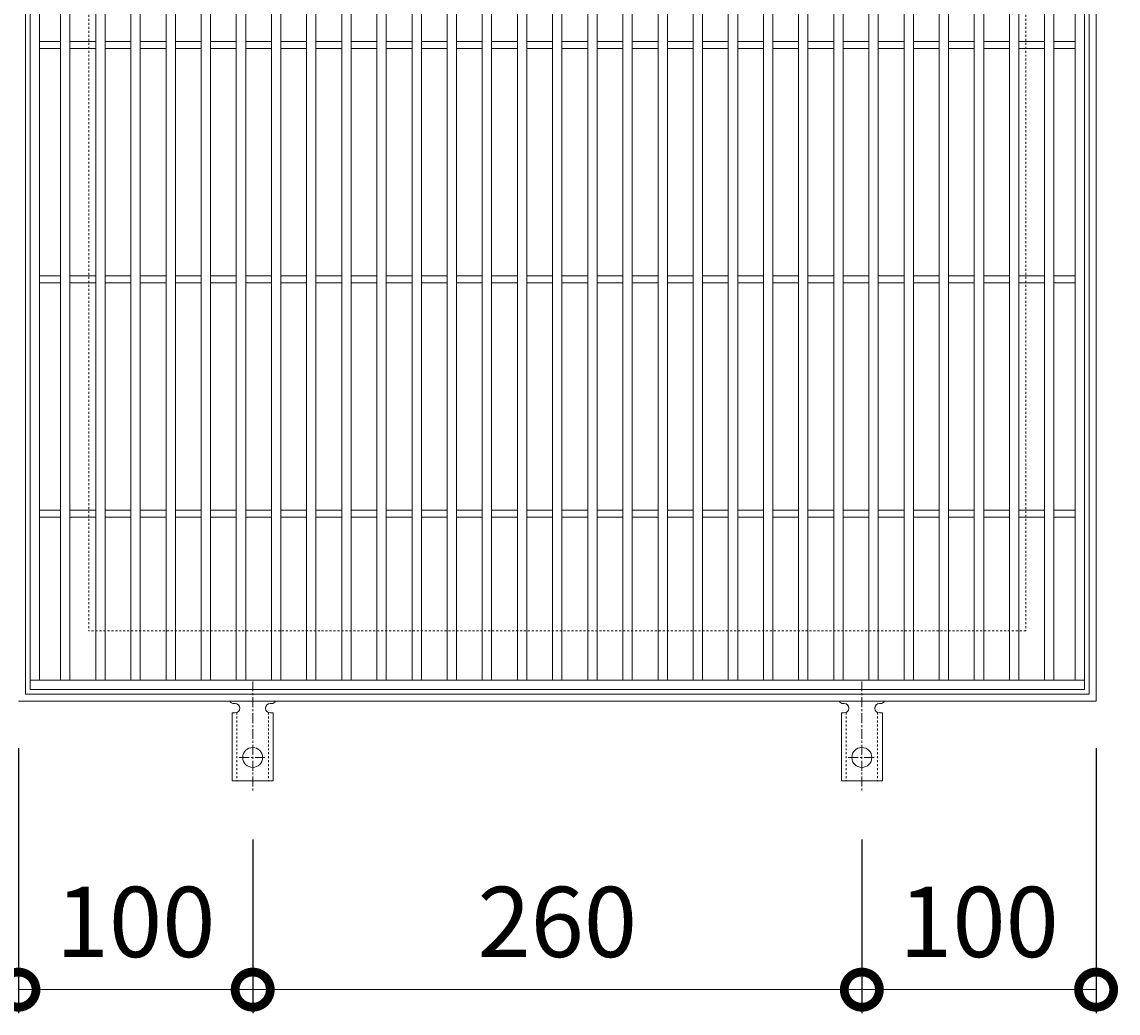
# Model space of a CAD drawing. Units: millimetres. Extents: x -422 to 542, y -218 to 1253.
# Drawn here: x -161 to 307, y 416 to 839 of the extents above; entities that cross this region are included whole.
import ezdxf

# ---------------------------------------------------------------- set-up
doc = ezdxf.new("R2010")
doc.units = ezdxf.units.MM
doc.linetypes.add('中心線（短）', pattern=[6.773333, 4.233333, -0.846667, 0.846667, -0.846667])
doc.linetypes.add('点線（標準）', pattern=[1.693333, 0.846667, -0.846667])
for name, color, linetype in [('(K)アンカー', 3, 'Continuous'), ('(K)受枠', 2, 'Continuous'), ('(K)寸法', 7, 'Continuous'), ('(K)蓋', 3, 'Continuous')]:
    doc.layers.add(name, color=color, linetype=linetype)
doc.styles.add('(K)MSゴシック', font='MS Gothic.ttf')
doc.dimstyles.new('KAD-1', dxfattribs={"dimtxt": 3, "dimasz": 3, "dimexe": 1, "dimexo": 2, "dimgap": 1, "dimtad": 1, "dimdec": 1, "dimdsep": 46, "dimtxsty": '(K)MSゴシック', "dimblk": 'DOTSMALL', "dimcen": 0, "dimclrd": 7, "dimclre": 256, "dimclrt": 2, "dimadec": 1, "dimazin": 0, "dimtfac": 1, "dimtdec": 1, "dimtmove": 0, "dimatfit": 3, "dimldrblk": 'DOTSMALL', "dimfxl": 1, "dimtfill": 1, "dimlwd": 9, "dimlwe": -1, "dimarcsym": 0})

# ---------------------------------------------------------------- blocks, each defined once
blk = doc.blocks.new('_DotSmall')
at = {"color": 0, "linetype": 'ByBlock', "const_width": 0.5}
blk.add_lwpolyline([(-0.0625, 0, 1), (0.0625, 0, 1)], format="xyb", close=True, dxfattribs=at)
blk = doc.blocks.new('*D36')
at = {"layer": '(K)寸法', "transparency": 16777216}
for p, q in [((-162.53, 528.65), (-162.53, 415.58)), ((-62.53, 489.65), (-62.53, 415.58))]:
    blk.add_line(p, q, dxfattribs=at)
at = {"layer": '(K)寸法', "color": 7, "lineweight": 9, "transparency": 16777216}
blk.add_line((-162.53, 425.58), (-62.53, 425.58), dxfattribs=at)
at = {"layer": 'Defpoints', "color": 0, "transparency": 16777216}
for p in [(-162.53, 548.65), (-62.53, 509.65), (-62.53, 425.58)]:
    blk.add_point(p, dxfattribs=at)
at = {"layer": '(K)寸法', "color": 7, "lineweight": 9, "transparency": 16777216, "xscale": 30, "yscale": 30, "zscale": 30, "rotation": 180}
blk.add_blockref('_DotSmall', (-162.53, 425.58), dxfattribs=at)
at = {"layer": '(K)寸法', "color": 7, "lineweight": 9, "transparency": 16777216, "xscale": 30, "yscale": 30, "zscale": 30}
blk.add_blockref('_DotSmall', (-62.53, 425.58), dxfattribs=at)
at = {"layer": '(K)寸法', "color": 2, "lineweight": 9, "transparency": 16777216, "insert": (-112.53, 450.58), "char_height": 30, "attachment_point": 5, "style": '(K)MSゴシック', "bg_fill": 3, "box_fill_scale": 1.1, "bg_fill_color": 256, "bg_fill_true_color": 13158600, "bg_fill_transparency": 0}
blk.add_mtext('100', dxfattribs=at)
blk = doc.blocks.new('*D37')
at = {"layer": '(K)寸法', "transparency": 16777216}
for p, q in [((-62.53, 489.65), (-62.53, 415.58)), ((197.47, 489.65), (197.47, 415.58))]:
    blk.add_line(p, q, dxfattribs=at)
at = {"layer": '(K)寸法', "color": 7, "lineweight": 9, "transparency": 16777216}
blk.add_line((-62.53, 425.58), (197.47, 425.58), dxfattribs=at)
at = {"layer": 'Defpoints', "color": 0, "transparency": 16777216}
for p in [(-62.53, 509.65), (197.47, 509.65), (197.47, 425.58)]:
    blk.add_point(p, dxfattribs=at)
at = {"layer": '(K)寸法', "color": 7, "lineweight": 9, "transparency": 16777216, "xscale": 30, "yscale": 30, "zscale": 30, "rotation": 180}
blk.add_blockref('_DotSmall', (-62.53, 425.58), dxfattribs=at)
at = {"layer": '(K)寸法', "color": 7, "lineweight": 9, "transparency": 16777216, "xscale": 30, "yscale": 30, "zscale": 30}
blk.add_blockref('_DotSmall', (197.47, 425.58), dxfattribs=at)
at = {"layer": '(K)寸法', "color": 2, "lineweight": 9, "transparency": 16777216, "insert": (67.47, 450.58), "char_height": 30, "attachment_point": 5, "style": '(K)MSゴシック', "bg_fill": 3, "box_fill_scale": 1.1, "bg_fill_color": 256, "bg_fill_true_color": 13158600, "bg_fill_transparency": 0}
blk.add_mtext('260', dxfattribs=at)
blk = doc.blocks.new('*D38')
at = {"layer": '(K)寸法', "transparency": 16777216}
for p, q in [((297.47, 528.65), (297.47, 415.58)), ((197.47, 489.65), (197.47, 415.58))]:
    blk.add_line(p, q, dxfattribs=at)
at = {"layer": '(K)寸法', "color": 7, "lineweight": 9, "transparency": 16777216}
blk.add_line((197.47, 425.58), (297.47, 425.58), dxfattribs=at)
at = {"layer": 'Defpoints', "color": 0, "transparency": 16777216}
for p in [(297.47, 548.65), (197.47, 509.65), (297.47, 425.58)]:
    blk.add_point(p, dxfattribs=at)
at = {"layer": '(K)寸法', "color": 7, "lineweight": 9, "transparency": 16777216, "xscale": 30, "yscale": 30, "zscale": 30, "rotation": 180}
blk.add_blockref('_DotSmall', (197.47, 425.58), dxfattribs=at)
at = {"layer": '(K)寸法', "color": 7, "lineweight": 9, "transparency": 16777216, "xscale": 30, "yscale": 30, "zscale": 30}
blk.add_blockref('_DotSmall', (297.47, 425.58), dxfattribs=at)
at = {"layer": '(K)寸法', "color": 2, "lineweight": 9, "transparency": 16777216, "insert": (247.47, 450.58), "char_height": 30, "attachment_point": 5, "style": '(K)MSゴシック', "bg_fill": 3, "box_fill_scale": 1.1, "bg_fill_color": 256, "bg_fill_true_color": 13158600, "bg_fill_transparency": 0}
blk.add_mtext('100', dxfattribs=at)

msp = doc.modelspace()

# ---------------------------------------------------------------- linework, layer by layer
at = {"layer": '(K)アンカー', "color": 7, "linetype": '中心線（短）', "lineweight": 9}
for p, q in [((-62.53, 557.12), (-62.53, 509.72)), ((197.47, 557.12), (197.47, 509.72)), ((-68.31, 524.65), (-56.76, 524.65)), ((191.69, 524.65), (203.24, 524.65))]:
    msp.add_line(p, q, dxfattribs=at)
at = {"layer": '(K)アンカー', "color": 3, "linetype": 'Continuous', "lineweight": 9}
for p, q in [((-70.53, 547.65), (-70.03, 547.65)), ((-55.04, 547.65), (-54.53, 547.65)), ((189.47, 547.65), (189.97, 547.65)), ((204.96, 547.65), (205.47, 547.65)), ((-71.28, 543.65), (-70.03, 543.65)), ((-71.28, 543.65), (-71.28, 514.65)), ((-53.78, 543.65), (-55.03, 543.65)), ((-53.78, 543.65), (-53.78, 514.65)), ((188.72, 543.65), (189.97, 543.65)), ((188.72, 543.65), (188.72, 514.65)), ((206.22, 543.65), (204.97, 543.65)), ((206.22, 543.65), (206.22, 514.65)), ((-53.78, 514.65), (-71.28, 514.65)), ((206.22, 514.65), (188.72, 514.65))]:
    msp.add_line(p, q, dxfattribs=at)
at = {"layer": '(K)アンカー', "color": 3, "linetype": '点線（標準）', "lineweight": 9}
for p, q in [((-69.28, 543.79), (-69.28, 514.65)), ((-55.78, 543.79), (-55.78, 514.65)), ((190.72, 543.79), (190.72, 514.65)), ((204.22, 543.79), (204.22, 514.65))]:
    msp.add_line(p, q, dxfattribs=at)
at = {"layer": '(K)アンカー', "color": 3, "linetype": 'Continuous', "lineweight": 9}
for centre in [(-62.53, 524.65), (197.47, 524.65)]:
    msp.add_circle(centre, 4.25, dxfattribs=at)
for centre, start, end in [((-70.53, 549.65), 209.9995, 269.724), ((-70.03, 545.65), 270, 90), ((-55.03, 545.65), 90.1333, 270), ((-54.53, 549.65), 270.2416, 330.0007), ((189.47, 549.65), 209.9995, 269.724), ((189.97, 545.65), 270, 90), ((204.97, 545.65), 90.1333, 270), ((205.47, 549.65), 270.2416, 330.0007)]:
    msp.add_arc(centre, 2, start, end, dxfattribs=at)
at = {"layer": '(K)受枠', "color": 2, "linetype": 'Continuous', "lineweight": 9}
for p, q in [((297.47, 1008.65), (297.47, 548.65)), ((-159.53, 551.65), (-159.53, 1005.65)), ((294.47, 1005.65), (294.47, 551.65)), ((297.47, 548.65), (-162.53, 548.65)), ((294.47, 551.65), (-159.53, 551.65))]:
    msp.add_line(p, q, dxfattribs=at)
at = {"layer": '(K)受枠', "color": 2, "linetype": '点線（標準）', "lineweight": 9}
for p, q in [((-132.53, 978.65), (-132.53, 578.65)), ((267.47, 978.65), (267.47, 578.65)), ((267.47, 578.65), (-132.53, 578.65))]:
    msp.add_line(p, q, dxfattribs=at)
at = {"layer": '(K)蓋', "color": 3, "linetype": 'Continuous', "lineweight": 9}
for p, q in [((-157.53, 1003.65), (-157.53, 553.65)), ((292.47, 1003.65), (292.47, 553.65)), ((-153.54, 999.65), (-153.54, 557.65)), ((-144.53, 999.65), (-144.53, 557.65)), ((-140.53, 999.65), (-140.53, 557.65)), ((-129.54, 999.65), (-129.54, 557.65)), ((-125.53, 999.65), (-125.53, 557.65)), ((-114.54, 999.65), (-114.54, 557.65)), ((-110.53, 999.65), (-110.53, 557.65)), ((-99.53, 999.65), (-99.53, 557.65)), ((-95.53, 999.65), (-95.53, 557.65)), ((-84.53, 999.65), (-84.53, 557.65)), ((-80.54, 999.65), (-80.54, 557.65)), ((-69.53, 999.65), (-69.53, 557.65)), ((-65.53, 999.65), (-65.53, 557.65)), ((-54.53, 999.65), (-54.53, 557.65)), ((-50.53, 999.65), (-50.53, 557.65)), ((-39.54, 999.65), (-39.54, 557.65)), ((-35.53, 999.65), (-35.53, 557.65)), ((-24.53, 999.65), (-24.53, 557.65)), ((-20.53, 999.65), (-20.53, 557.65)), ((-9.53, 999.65), (-9.53, 557.65)), ((-5.53, 999.65), (-5.53, 557.65)), ((5.47, 999.65), (5.47, 557.65)), ((9.47, 999.65), (9.47, 557.65)), ((20.47, 999.65), (20.47, 557.65)), ((24.47, 999.65), (24.47, 557.65)), ((35.47, 999.65), (35.47, 557.65)), ((39.46, 999.65), (39.46, 557.65)), ((50.47, 999.65), (50.47, 557.65)), ((54.47, 999.65), (54.47, 557.65)), ((65.47, 999.65), (65.47, 557.65)), ((69.47, 999.65), (69.47, 557.65)), ((80.46, 999.65), (80.46, 557.65)), ((84.47, 999.65), (84.47, 557.65)), ((95.47, 999.65), (95.47, 557.65)), ((99.47, 999.65), (99.47, 557.65)), ((110.47, 999.65), (110.47, 557.65)), ((114.47, 999.65), (114.47, 557.65)), ((125.47, 999.65), (125.47, 557.65)), ((129.47, 999.65), (129.47, 557.65)), ((140.47, 999.65), (140.47, 557.65)), ((144.47, 999.65), (144.47, 557.65)), ((155.47, 999.65), (155.47, 557.65)), ((159.47, 999.65), (159.47, 557.65)), ((170.47, 999.65), (170.47, 557.65)), ((174.47, 999.65), (174.47, 557.65)), ((185.47, 999.65), (185.47, 557.65)), ((189.47, 999.65), (189.47, 557.65)), ((200.46, 999.65), (200.46, 557.65)), ((204.47, 999.65), (204.47, 557.65)), ((215.47, 999.65), (215.47, 557.65)), ((219.47, 999.65), (219.47, 557.65)), ((230.47, 999.65), (230.47, 557.65)), ((234.47, 999.65), (234.47, 557.65)), ((245.46, 999.65), (245.46, 557.65)), ((249.47, 999.65), (249.47, 557.65)), ((260.47, 999.65), (260.47, 557.65)), ((264.47, 999.65), (264.47, 557.65)), ((275.47, 999.65), (275.47, 557.65)), ((279.47, 999.65), (279.47, 557.65)), ((288.47, 999.65), (288.47, 557.65)), ((-153.54, 830.15), (-144.53, 830.15)), ((-140.53, 830.15), (-129.54, 830.15)), ((-125.53, 830.15), (-114.54, 830.15)), ((-110.53, 830.15), (-99.53, 830.15)), ((-95.53, 830.15), (-84.53, 830.15)), ((-80.53, 830.15), (-69.53, 830.15)), ((-65.53, 830.15), (-54.53, 830.15)), ((-50.53, 830.15), (-39.54, 830.15)), ((-35.53, 830.15), (-24.53, 830.15)), ((-20.53, 830.15), (-9.53, 830.15)), ((-5.53, 830.15), (5.47, 830.15)), ((9.47, 830.15), (20.47, 830.15)), ((24.47, 830.15), (35.47, 830.15)), ((39.46, 830.15), (50.47, 830.15)), ((54.47, 830.15), (65.47, 830.15)), ((69.47, 830.15), (80.46, 830.15)), ((84.47, 830.15), (95.47, 830.15)), ((99.47, 830.15), (110.47, 830.15)), ((114.47, 830.15), (125.47, 830.15)), ((129.47, 830.15), (140.47, 830.15)), ((144.47, 830.15), (155.47, 830.15)), ((159.47, 830.15), (170.47, 830.15)), ((174.47, 830.15), (185.47, 830.15)), ((189.47, 830.15), (200.46, 830.15)), ((204.47, 830.15), (215.47, 830.15)), ((219.47, 830.15), (230.47, 830.15)), ((234.47, 830.15), (245.46, 830.15)), ((249.47, 830.15), (260.47, 830.15)), ((264.47, 830.15), (275.47, 830.15)), ((279.47, 830.15), (288.47, 830.15)), ((-153.54, 827.15), (-144.53, 827.15)), ((-140.53, 827.15), (-129.54, 827.15)), ((-125.53, 827.15), (-114.54, 827.15)), ((-110.53, 827.15), (-99.53, 827.15)), ((-95.53, 827.15), (-84.53, 827.15)), ((-80.53, 827.15), (-69.53, 827.15)), ((-65.53, 827.15), (-54.53, 827.15)), ((-50.53, 827.15), (-39.54, 827.15)), ((-35.53, 827.15), (-24.53, 827.15)), ((-20.53, 827.15), (-9.53, 827.15)), ((-5.53, 827.15), (5.47, 827.15)), ((9.47, 827.15), (20.47, 827.15)), ((24.47, 827.15), (35.47, 827.15)), ((39.46, 827.15), (50.47, 827.15)), ((54.47, 827.15), (65.47, 827.15)), ((69.47, 827.15), (80.46, 827.15)), ((84.47, 827.15), (95.47, 827.15)), ((99.47, 827.15), (110.47, 827.15)), ((114.47, 827.15), (125.47, 827.15)), ((129.47, 827.15), (140.47, 827.15)), ((144.47, 827.15), (155.47, 827.15)), ((159.47, 827.15), (170.47, 827.15)), ((174.47, 827.15), (185.47, 827.15)), ((189.47, 827.15), (200.46, 827.15)), ((204.47, 827.15), (215.47, 827.15)), ((219.47, 827.15), (230.47, 827.15)), ((234.47, 827.15), (245.46, 827.15)), ((249.47, 827.15), (260.47, 827.15)), ((264.47, 827.15), (275.47, 827.15)), ((279.47, 827.15), (288.47, 827.15)), ((-153.54, 730.15), (-144.53, 730.15)), ((-140.53, 730.15), (-129.54, 730.15)), ((-125.53, 730.15), (-114.54, 730.15)), ((-110.53, 730.15), (-99.53, 730.15)), ((-95.53, 730.15), (-84.53, 730.15)), ((-80.53, 730.15), (-69.53, 730.15)), ((-65.53, 730.15), (-54.53, 730.15)), ((-50.53, 730.15), (-39.54, 730.15)), ((-35.53, 730.15), (-24.53, 730.15)), ((-20.53, 730.15), (-9.53, 730.15)), ((-5.53, 730.15), (5.47, 730.15)), ((9.47, 730.15), (20.47, 730.15)), ((24.47, 730.15), (35.47, 730.15)), ((39.46, 730.15), (50.47, 730.15)), ((54.47, 730.15), (65.47, 730.15)), ((69.47, 730.15), (80.46, 730.15)), ((84.47, 730.15), (95.47, 730.15)), ((99.47, 730.15), (110.47, 730.15)), ((114.47, 730.15), (125.47, 730.15)), ((129.47, 730.15), (140.47, 730.15)), ((144.47, 730.15), (155.47, 730.15)), ((159.47, 730.15), (170.47, 730.15)), ((174.47, 730.15), (185.47, 730.15)), ((189.47, 730.15), (200.46, 730.15)), ((204.47, 730.15), (215.47, 730.15)), ((219.47, 730.15), (230.47, 730.15)), ((234.47, 730.15), (245.46, 730.15)), ((249.47, 730.15), (260.47, 730.15)), ((264.47, 730.15), (275.47, 730.15)), ((279.47, 730.15), (288.47, 730.15)), ((-153.54, 727.15), (-144.53, 727.15)), ((-140.53, 727.15), (-129.54, 727.15)), ((-125.53, 727.15), (-114.54, 727.15)), ((-110.53, 727.15), (-99.53, 727.15)), ((-95.53, 727.15), (-84.53, 727.15)), ((-80.53, 727.15), (-69.53, 727.15)), ((-65.53, 727.15), (-54.53, 727.15)), ((-50.53, 727.15), (-39.54, 727.15)), ((-35.53, 727.15), (-24.53, 727.15)), ((-20.53, 727.15), (-9.53, 727.15)), ((-5.53, 727.15), (5.47, 727.15)), ((9.47, 727.15), (20.47, 727.15)), ((24.47, 727.15), (35.47, 727.15)), ((39.46, 727.15), (50.47, 727.15)), ((54.47, 727.15), (65.47, 727.15)), ((69.47, 727.15), (80.46, 727.15)), ((84.47, 727.15), (95.47, 727.15)), ((99.47, 727.15), (110.47, 727.15)), ((114.47, 727.15), (125.47, 727.15)), ((129.47, 727.15), (140.47, 727.15)), ((144.47, 727.15), (155.47, 727.15)), ((159.47, 727.15), (170.47, 727.15)), ((174.47, 727.15), (185.47, 727.15)), ((189.47, 727.15), (200.46, 727.15)), ((204.47, 727.15), (215.47, 727.15)), ((219.47, 727.15), (230.47, 727.15)), ((234.47, 727.15), (245.46, 727.15)), ((249.47, 727.15), (260.47, 727.15)), ((264.47, 727.15), (275.47, 727.15)), ((279.47, 727.15), (288.47, 727.15)), ((-153.54, 630.15), (-144.53, 630.15)), ((-153.54, 627.15), (-144.53, 627.15)), ((-140.53, 630.15), (-129.54, 630.15)), ((-140.53, 627.15), (-129.54, 627.15)), ((-125.53, 630.15), (-114.54, 630.15)), ((-125.53, 627.15), (-114.54, 627.15)), ((-110.53, 630.15), (-99.53, 630.15)), ((-110.53, 627.15), (-99.53, 627.15)), ((-95.53, 630.15), (-84.53, 630.15)), ((-95.53, 627.15), (-84.53, 627.15)), ((-80.53, 630.15), (-69.53, 630.15)), ((-80.53, 627.15), (-69.53, 627.15)), ((-65.53, 630.15), (-54.53, 630.15)), ((-65.53, 627.15), (-54.53, 627.15)), ((-50.53, 630.15), (-39.54, 630.15)), ((-50.53, 627.15), (-39.54, 627.15)), ((-35.53, 630.15), (-24.53, 630.15)), ((-35.53, 627.15), (-24.53, 627.15)), ((-20.53, 630.15), (-9.53, 630.15)), ((-20.53, 627.15), (-9.53, 627.15)), ((-5.53, 630.15), (5.47, 630.15)), ((-5.53, 627.15), (5.47, 627.15)), ((9.47, 630.15), (20.47, 630.15)), ((9.47, 627.15), (20.47, 627.15)), ((24.47, 630.15), (35.47, 630.15)), ((24.47, 627.15), (35.47, 627.15)), ((39.46, 630.15), (50.47, 630.15)), ((39.46, 627.15), (50.47, 627.15)), ((54.47, 630.15), (65.47, 630.15)), ((54.47, 627.15), (65.47, 627.15)), ((69.47, 630.15), (80.46, 630.15)), ((69.47, 627.15), (80.46, 627.15)), ((84.47, 630.15), (95.47, 630.15)), ((84.47, 627.15), (95.47, 627.15)), ((99.47, 630.15), (110.47, 630.15)), ((99.47, 627.15), (110.47, 627.15)), ((114.47, 630.15), (125.47, 630.15)), ((114.47, 627.15), (125.47, 627.15)), ((129.47, 630.15), (140.47, 630.15)), ((129.47, 627.15), (140.47, 627.15)), ((144.47, 630.15), (155.47, 630.15)), ((144.47, 627.15), (155.47, 627.15)), ((159.47, 630.15), (170.47, 630.15)), ((159.47, 627.15), (170.47, 627.15)), ((174.47, 630.15), (185.47, 630.15)), ((174.47, 627.15), (185.47, 627.15)), ((189.47, 630.15), (200.46, 630.15)), ((189.47, 627.15), (200.46, 627.15)), ((204.47, 630.15), (215.47, 630.15)), ((204.47, 627.15), (215.47, 627.15)), ((219.47, 630.15), (230.47, 630.15)), ((219.47, 627.15), (230.47, 627.15)), ((234.47, 630.15), (245.46, 630.15)), ((234.47, 627.15), (245.46, 627.15)), ((249.47, 630.15), (260.47, 630.15)), ((249.47, 627.15), (260.47, 627.15)), ((264.47, 630.15), (275.47, 630.15)), ((264.47, 627.15), (275.47, 627.15)), ((279.47, 630.15), (288.47, 630.15)), ((279.47, 627.15), (288.47, 627.15)), ((-157.53, 557.65), (292.47, 557.65)), ((-157.53, 553.65), (292.47, 553.65))]:
    msp.add_line(p, q, dxfattribs=at)

# ---------------------------------------------------------------- next in the draw order: dimensions: what is measured, and where the dimension line sits
at = {"layer": '(K)寸法', "lineweight": 9}
dim = msp.add_linear_dim(base=(-62.53, 425.58), p1=(-162.53, 548.65), p2=(-62.53, 509.65), dimstyle='KAD-1', dxfattribs=at)
dim.commit()
dim.dimension.update_dxf_attribs({"geometry": '*D36', "text_midpoint": (-112.53, 450.58)})

# ---------------------------------------------------------------- next in the draw order: dimensions: what is measured, and where the dimension line sits
dim = msp.add_linear_dim(base=(197.47, 425.58), p1=(-62.53, 509.65), p2=(197.47, 509.65), dimstyle='KAD-1', dxfattribs=at)
dim.commit()
dim.dimension.update_dxf_attribs({"geometry": '*D37', "text_midpoint": (67.47, 450.58)})

# ---------------------------------------------------------------- next in the draw order: dimensions: what is measured, and where the dimension line sits
dim = msp.add_linear_dim(base=(297.47, 425.58), p1=(197.47, 509.65), p2=(297.47, 548.65), dimstyle='KAD-1', dxfattribs=at)
dim.commit()
dim.dimension.update_dxf_attribs({"geometry": '*D38', "text_midpoint": (247.47, 450.58)})

doc.saveas('drawing.dxf')
